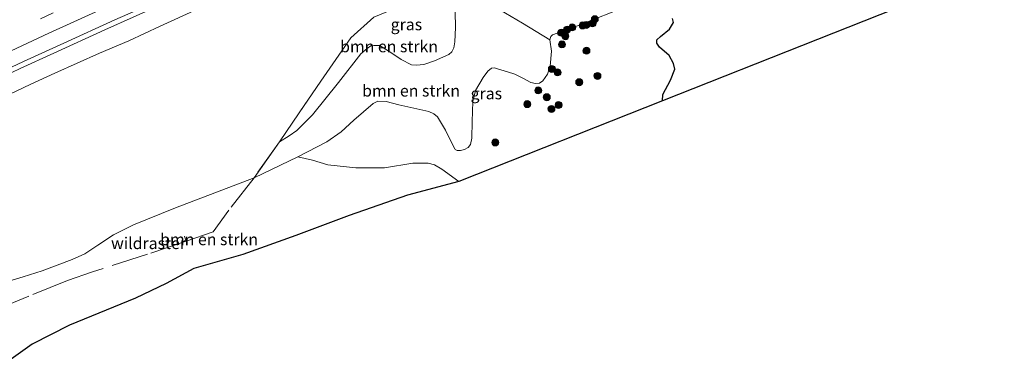
# Model space of a CAD drawing. Units: metres. Extents: x 149998 to 157011, y 458617 to 462500.
# Drawn here: x 152023 to 152235, y 459446 to 459519 of the extents above; entities that cross this region are included whole.
import ezdxf
from ezdxf.enums import TextEntityAlignment as Align

# ---------------------------------------------------------------- set-up
doc = ezdxf.new("R2010")
doc.units = ezdxf.units.M
doc.linetypes.add('IE-TERREINAFSCHEIDING', pattern=[10, 8, -2])
doc.linetypes.add('VW-3-9_STREEP', pattern=[12, 3, -9])
doc.layers.get('0').update_dxf_attribs({"lineweight": 25})
for name, color, linetype, lineweight in [('B-ME-BV-GELEIDECONSTRUCTIE-GELEIDERAIL-L-B1', 213, 'BV-GELEIDERAIL', 18), ('B-ME-GR-BOMENSTRUIKEN-GV-B6', 93, 'Continuous', 18), ('B-ME-GR-BOOM-S-B1', 93, 'Continuous', 18), ('B-ME-GR-BOS-GV-B6', 10, 'Continuous', 25), ('B-ME-GW-KRUINLIJN-L-B1', 93, 'Continuous', 18), ('B-ME-GW-TEENLIJN-L-B1', 93, 'Continuous', 18), ('B-ME-IE-GRASLAND-GV-B6', 93, 'Continuous', 18), ('B-ME-IE-TERREINAFSCHEIDING-RASTERHEKWERK-L-B1', 8, 'IE-TERREINAFSCHEIDING', 18), ('B-ME-KG-KADASTRAAL-OPNAMEDTMGRENS-L-B1', 10, 'Continuous', 25), ('B-ME-VH-VERH_SOORT-BITUMEN-GV-B6', 8, 'IE-TERREINAFSCHEIDING-NATUURLIJK-HOUTWAL', 18), ('B-ME-VW-MARKERING-39STREEP-015-L-B1', 255, 'VW-3-9_STREEP', 18), ('B-ME-VW-MARKERING-STREEP-015-L-B1', 7, 'Continuous', 18)]:
    doc.layers.add(name, color=color, linetype=linetype, lineweight=lineweight)
doc.styles.add('NLCS-ISO', font='NLCS-ISO.TTF')
doc.linetypes.add('BV-GELEIDERAIL', pattern='A,10,-3,[108,NLCS.SHX,S=1,R=0,X=0,Y=0],-3', length=16)
doc.linetypes.add('IE-TERREINAFSCHEIDING-NATUURLIJK-HOUTWAL', pattern='A,7,-1.5,[67,NLCS.SHX,S=0.75,R=45,X=0,Y=0],-1.5,7,-1.5,[70,NLCS.SHX,S=0.75,R=0,X=0,Y=0],-1.5', length=20)

# ---------------------------------------------------------------- blocks, each defined once
blk = doc.blocks.new('boom')
blk.add_hatch(color=256).paths.add_polyline_path([(-0.75, 0, 1), (0.75, 0, 1)])
blk.add_circle((0, 0), 0.75)

msp = doc.modelspace()

# ---------------------------------------------------------------- linework, layer by layer
at = {"layer": 'B-ME-BV-GELEIDECONSTRUCTIE-GELEIDERAIL-L-B1'}
msp.add_polyline3d([(152019.7205, 459506.4362, 26.0153), (152023.3389, 459508.1533, 25.9942), (152030.5885, 459511.4947, 25.8613), (152041.5173, 459516.4539, 25.6498), (152053.6679, 459521.9242, 25.3522), (152065.8552, 459527.4411, 25.0732), (152075.6321, 459531.7358, 24.908), (152086.6508, 459536.3614, 24.631), (152091.6195, 459538.4007, 24.5128), (152097.7055, 459541.1343, 24.3861), (152106.174, 459545.097, 24.193), (152114.7119, 459548.9028, 24.0656), (152124.4569, 459553.0897, 23.8666), (152134.3401, 459557.325, 23.6478), (152142.9091, 459560.9379, 23.466), (152153.9232, 459565.5624, 23.2502), (152161.3202, 459568.6624, 23.0895), (152169.9418, 459572.2376, 22.9389), (152178.6557, 459575.8106, 22.7448), (152210.7546, 459588.815, 22.0712), (152223.1022, 459593.7689, 21.8098), (152234.2696, 459598.1828, 21.5957), (152246.6749, 459603.019, 21.3334)], dxfattribs=at)
at = {"layer": 'B-ME-GR-BOMENSTRUIKEN-GV-B6'}
for points in [[(152137.3904, 459511.8783, 35.5147), (152137.1554, 459508.6552, 35.6227), (152136.5683, 459506.9447, 35.5795), (152135.5345, 459505.5558, 35.7199), (152134.8654, 459505.0475, 35.7847), (152133.9574, 459504.9345, 35.7847), (152132.9838, 459505.1799, 35.7199), (152131.2272, 459506.0955, 35.881), (152129.5042, 459506.934, 36.196), (152127.9748, 459507.4452, 36.2388), (152125.7991, 459508.1426, 36.3811), (152125.1672, 459508.3417, 36.3941), (152124.5179, 459508.2293, 36.4266), (152123.7223, 459507.6417, 36.4851), (152122.7372, 459506.2288, 36.5176), (152121.1148, 459503.4772, 36.5631), (152120.5004, 459501.103, 36.7126), (152120.3815, 459496.7782, 36.7581), (152120.3327, 459493.2266, 36.7646), (152120.0299, 459491.8884, 36.7971), (152119.5056, 459491.2298, 36.7971), (152118.7216, 459490.8038, 36.7646), (152117.8579, 459490.5465, 36.7386), (152117.1914, 459490.5659, 36.7191), (152116.7206, 459490.7828, 36.7516), (152116.6323, 459490.9483, 36.7581), (152116.089, 459492.0353, 36.8426), (152114.6785, 459494.9146, 36.8326), (152112.9034, 459497.8121, 36.7476), (152112.1619, 459498.4501, 36.6711), (152111.0897, 459498.9321, 36.7306), (152104.6034, 459500.3762, 36.6541), (152101.9237, 459501.075, 36.5947), (152100.1451, 459501.1947, 36.5947), (152099.1574, 459500.6472, 36.6379), (152094.9544, 459497.0869, 36.8539), (152092.2576, 459494.5906, 36.9403), (152089.2015, 459492.447, 37.0159), (152082.9628, 459489.2107, 37.0915), (152073.5504, 459484.7414, 37.1698), (152078.9857, 459492.4267, 35.5552), (152081.1109, 459493.7146, 35.4429), (152082.7549, 459494.885, 35.2089), (152086.0781, 459498.2093, 34.4414), (152091.6995, 459505.162, 32.3908), (152096.4959, 459511.3536, 30.5978), (152097.8283, 459512.4649, 30.4693), (152098.6348, 459513.0233, 30.3683), (152099.2381, 459513.1223, 30.2949), (152100.48, 459513.1026, 30.2215), (152102.6926, 459511.7635, 30.0011), (152105.1169, 459510.1227, 29.9552), (152107.3445, 459508.9772, 29.9277), (152108.4443, 459508.8862, 29.9277), (152109.9912, 459509.0689, 29.9277), (152112.2821, 459509.8088, 29.9277), (152115.3472, 459511.1688, 29.9277), (152116.0404, 459511.7812, 29.9277), (152116.4421, 459512.625, 29.9277), (152116.6582, 459513.8738, 29.9277), (152116.8168, 459516.9651, 29.9277), (152116.7457, 459520.3203, 29.9277)], [(152116.6582, 459513.8738, 29.9277), (152116.4421, 459512.625, 29.9277), (152116.0404, 459511.7812, 29.9277), (152115.3472, 459511.1688, 29.9277), (152112.2821, 459509.8088, 29.9277), (152109.9912, 459509.0689, 29.9277), (152108.4443, 459508.8862, 29.9277), (152107.3445, 459508.9772, 29.9277), (152105.1169, 459510.1227, 29.9552), (152102.6926, 459511.7635, 30.0011), (152100.48, 459513.1026, 30.2215), (152099.2381, 459513.1223, 30.2949), (152098.6348, 459513.0233, 30.3683), (152097.8283, 459512.4649, 30.4693), (152096.4959, 459511.3536, 30.5978), (152091.6995, 459505.162, 32.3908), (152086.0781, 459498.2093, 34.4414), (152082.7549, 459494.885, 35.2089), (152081.1109, 459493.7146, 35.4429), (152078.9857, 459492.4267, 35.5552), (152083.2393, 459498.6891, 34.4212), (152087.871, 459505.4758, 32.8253), (152091.0961, 459510.1002, 31.5531), (152094.3617, 459514.7899, 30.6045), (152099.2373, 459519.1732, 30.013)], [(152116.7457, 459520.3203, 29.9277), (152116.8168, 459516.9651, 29.9277), (152116.6582, 459513.8738, 29.9277)], [(152127.5497, 459520.0502, 31.8096), (152131.2083, 459517.9014, 33.503), (152137.0373, 459514.3129, 35.4265), (152137.3904, 459511.8783, 35.5147)], [(152017.2227, 459461.4596, 37.7983), (152024.0095, 459463.4735, 37.9106), (152028.0775, 459464.7404, 38.0165), (152034.531, 459467.1654, 37.8772), (152037.1862, 459468.425, 37.8561), (152040.0087, 459470.2244, 37.7648), (152043.3809, 459472.4896, 37.551), (152047.6578, 459474.5862, 37.3663), (152056.6782, 459478.2758, 37.264), (152073.5504, 459484.7414, 37.1698), (152082.9628, 459489.2107, 37.0915), (152086.1013, 459488.5053, 37.1138), (152089.4045, 459487.5148, 37.2031)], [(152089.4045, 459487.5148, 37.2031), (152095.4313, 459486.8804, 37.1808), (152101.5481, 459486.8886, 37.2812), (152107.6578, 459487.8486, 37.3482), (152110.934, 459487.8664, 37.1138), (152112.3221, 459487.4685, 37.0692), (152113.8721, 459486.5428, 37.0469), (152117.482, 459483.946, 37.048), (152106.525, 459481.003, 37.63), (152093.977, 459476.596, 37.677), (152082.525, 459472.314, 37.845), (152071.132, 459468.218, 37.59), (152060.601, 459465.242, 37.795), (152054.689, 459462.058, 37.959), (152048.092, 459458.877, 38.503), (152033.927, 459453.08, 38.647), (152025.881, 459449.025, 38.475), (152021.406, 459445.749, 38.28)]]:
    msp.add_polyline3d(points, dxfattribs=at)
at = {"layer": 'B-ME-GR-BOS-GV-B6'}
for points in [[(152261.0562, 459540.7867, 30.2786), (152161.2146, 459501.2052, 35.9433)], [(152161.2146, 459501.2052, 35.9433), (152161.3128, 459502.596, 36.0275), (152162.9317, 459505.6749, 35.962), (152163.8814, 459508.0707, 36.0765), (152163.5754, 459509.2774, 36.1341), (152162.7086, 459510.9572, 36.2263), (152160.5888, 459512.7614, 36.3415), (152159.9948, 459513.5908, 36.3415), (152160.0259, 459514.3246, 36.3415), (152160.8293, 459515.0672, 36.3645), (152162.7685, 459516.6167, 36.3069), (152163.6393, 459518.027, 36.2263), (152163.3783, 459518.8814, 36.1917)]]:
    msp.add_polyline3d(points, dxfattribs=at)
at = {"layer": 'B-ME-GW-KRUINLIJN-L-B1'}
msp.add_polyline3d([(152017.2227, 459461.4596, 37.7983), (152024.0095, 459463.4735, 37.9106), (152028.0775, 459464.7404, 38.0165), (152034.531, 459467.1654, 37.8772), (152037.1862, 459468.425, 37.8561), (152040.0087, 459470.2244, 37.7648), (152043.3809, 459472.4896, 37.551), (152047.6578, 459474.5862, 37.3663), (152056.6782, 459478.2758, 37.264), (152073.5504, 459484.7414, 37.1698), (152082.9628, 459489.2107, 37.0915), (152089.2015, 459492.447, 37.0159), (152092.2576, 459494.5906, 36.9403), (152094.9544, 459497.0869, 36.8539), (152099.1574, 459500.6472, 36.6379), (152100.1451, 459501.1947, 36.5947), (152101.9237, 459501.075, 36.5947), (152104.6034, 459500.3762, 36.6541), (152111.0897, 459498.9321, 36.7306), (152112.1619, 459498.4501, 36.6711), (152112.9034, 459497.8121, 36.7476), (152114.6785, 459494.9146, 36.8326), (152116.089, 459492.0353, 36.8426), (152116.6323, 459490.9483, 36.7581), (152116.7206, 459490.7828, 36.7516), (152117.1914, 459490.5659, 36.7191), (152117.8579, 459490.5465, 36.7386), (152118.7216, 459490.8038, 36.7646), (152119.5056, 459491.2298, 36.7971), (152120.0299, 459491.8884, 36.7971), (152120.3327, 459493.2266, 36.7646), (152120.3815, 459496.7782, 36.7581), (152120.5004, 459501.103, 36.7126), (152121.1148, 459503.4772, 36.5631), (152122.7372, 459506.2288, 36.5176), (152123.7223, 459507.6417, 36.4851), (152124.5179, 459508.2293, 36.4266), (152125.1672, 459508.3417, 36.3941), (152125.7991, 459508.1426, 36.3811), (152127.9748, 459507.4452, 36.2388), (152129.5042, 459506.934, 36.196), (152131.2272, 459506.0955, 35.881), (152132.9838, 459505.1799, 35.7199), (152133.9574, 459504.9345, 35.7847), (152134.8654, 459505.0475, 35.7847), (152135.5345, 459505.5558, 35.7199), (152136.5683, 459506.9447, 35.5795), (152137.1554, 459508.6552, 35.6227), (152137.3904, 459511.8783, 35.5147), (152137.0373, 459514.3129, 35.4265), (152137.2412, 459515.0819, 35.3824), (152137.6471, 459515.4402, 35.4013), (152143.2113, 459517.4403, 35.4832), (152153.9797, 459521.6876, 35.6848)], dxfattribs=at)
at = {"layer": 'B-ME-GW-TEENLIJN-L-B1'}
for points in [[(152061.4349, 459520.9555, 24.3546), (152053.4165, 459517.277, 24.5319), (152046.6421, 459514.0971, 24.6542), (152040.3363, 459511.4492, 24.7487), (152030.7964, 459507.1702, 24.8222), (152025.626, 459504.8162, 24.9377), (152016.2195, 459500.4153, 25.1539)], [(152078.9857, 459492.4267, 35.5552), (152081.1109, 459493.7146, 35.4429), (152082.7549, 459494.885, 35.2089), (152086.0781, 459498.2093, 34.4414), (152091.6995, 459505.162, 32.3908), (152096.4959, 459511.3536, 30.5978), (152097.8283, 459512.4649, 30.4693), (152098.6348, 459513.0233, 30.3683), (152099.2381, 459513.1223, 30.2949), (152100.48, 459513.1026, 30.2215), (152102.6926, 459511.7635, 30.0011), (152105.1169, 459510.1227, 29.9552), (152107.3445, 459508.9772, 29.9277), (152108.4443, 459508.8862, 29.9277), (152109.9912, 459509.0689, 29.9277), (152112.2821, 459509.8088, 29.9277), (152115.3472, 459511.1688, 29.9277), (152116.0404, 459511.7812, 29.9277), (152116.4421, 459512.625, 29.9277), (152116.6582, 459513.8738, 29.9277), (152116.8168, 459516.9651, 29.9277), (152116.7457, 459520.3203, 29.9277)]]:
    msp.add_polyline3d(points, dxfattribs=at)
at = {"layer": 'B-ME-IE-GRASLAND-GV-B6'}
for points in [[(152016.2195, 459500.4153, 25.1539), (152025.626, 459504.8162, 24.9377), (152030.7964, 459507.1702, 24.8222), (152040.3363, 459511.4492, 24.7487), (152046.6421, 459514.0971, 24.6542), (152053.4165, 459517.277, 24.5319), (152061.4349, 459520.9555, 24.3546), (152068.9212, 459524.0771, 24.1872), (152075.8403, 459527.309, 23.9863), (152082.9245, 459530.4342, 23.7854), (152092.1429, 459534.3933, 23.6571), (152100.6997, 459538.0475, 23.445), (152107.4603, 459541.2423, 23.4004), (152114.1006, 459544.3817, 23.127), (152124.3495, 459549.0298, 22.8946), (152132.1822, 459552.4612, 22.7283), (152139.7969, 459555.7811, 22.5674), (152148.3341, 459559.4724, 22.2461), (152156.4086, 459562.8155, 22.2207), (152165.7874, 459566.7277, 21.9977), (152173.6461, 459569.8372, 21.8907), (152184.619, 459574.401, 21.708), (152201.045, 459568.435, 26.054), (152196.664, 459567.102, 25.983)], [(152137.2412, 459515.0819, 35.3824), (152137.0373, 459514.3129, 35.4265), (152131.2083, 459517.9014, 33.503), (152127.5497, 459520.0502, 31.8096), (152123.8743, 459522.1817, 30.5093), (152122.1491, 459523.5786, 29.9267), (152126.8574, 459525.5367, 29.9407), (152138.5552, 459530.959, 29.632), (152149.1287, 459535.3721, 29.288), (152148.8757, 459533.3761, 29.8593), (152149.4499, 459530.8024, 31.0199), (152151.0258, 459527.3714, 33.4751), (152152.8996, 459523.3831, 35.2161), (152153.9797, 459521.6876, 35.6848), (152143.2113, 459517.4403, 35.4832), (152137.6471, 459515.4402, 35.4013), (152137.2412, 459515.0819, 35.3824)], [(152012.8761, 459504.4478, 25.4654), (152024.042, 459509.6983, 25.2305), (152032.7433, 459513.6421, 25.0919), (152043.6285, 459518.6003, 24.8672), (152054.1581, 459523.2821, 24.6005)], [(152162.9317, 459505.6749, 35.962), (152161.3128, 459502.596, 36.0275), (152161.2146, 459501.2052, 35.9433), (152117.482, 459483.946, 37.048), (152113.8721, 459486.5428, 37.0469), (152112.3221, 459487.4685, 37.0692), (152110.934, 459487.8664, 37.1138), (152107.6578, 459487.8486, 37.3482), (152101.5481, 459486.8886, 37.2812), (152095.4313, 459486.8804, 37.1808), (152089.4045, 459487.5148, 37.2031), (152086.1013, 459488.5053, 37.1138), (152082.9628, 459489.2107, 37.0915), (152089.2015, 459492.447, 37.0159), (152092.2576, 459494.5906, 36.9403), (152094.9544, 459497.0869, 36.8539), (152099.1574, 459500.6472, 36.6379), (152100.1451, 459501.1947, 36.5947), (152101.9237, 459501.075, 36.5947), (152104.6034, 459500.3762, 36.6541), (152111.0897, 459498.9321, 36.7306), (152112.1619, 459498.4501, 36.6711), (152112.9034, 459497.8121, 36.7476), (152114.6785, 459494.9146, 36.8326), (152116.089, 459492.0353, 36.8426), (152116.6323, 459490.9483, 36.7581), (152116.7206, 459490.7828, 36.7516), (152117.1914, 459490.5659, 36.7191), (152117.8579, 459490.5465, 36.7386), (152118.7216, 459490.8038, 36.7646), (152119.5056, 459491.2298, 36.7971), (152120.0299, 459491.8884, 36.7971), (152120.3327, 459493.2266, 36.7646), (152120.3815, 459496.7782, 36.7581), (152120.5004, 459501.103, 36.7126), (152121.1148, 459503.4772, 36.5631), (152122.7372, 459506.2288, 36.5176), (152123.7223, 459507.6417, 36.4851), (152124.5179, 459508.2293, 36.4266), (152125.1672, 459508.3417, 36.3941), (152125.7991, 459508.1426, 36.3811), (152127.9748, 459507.4452, 36.2388), (152129.5042, 459506.934, 36.196), (152131.2272, 459506.0955, 35.881), (152132.9838, 459505.1799, 35.7199), (152133.9574, 459504.9345, 35.7847), (152134.8654, 459505.0475, 35.7847), (152135.5345, 459505.5558, 35.7199), (152136.5683, 459506.9447, 35.5795), (152137.1554, 459508.6552, 35.6227), (152137.3904, 459511.8783, 35.5147), (152137.0373, 459514.3129, 35.4265), (152137.2412, 459515.0819, 35.3824), (152137.6471, 459515.4402, 35.4013), (152143.2113, 459517.4403, 35.4832), (152153.9797, 459521.6876, 35.6848)], [(152061.4349, 459520.9555, 24.3546), (152053.4165, 459517.277, 24.5319), (152046.6421, 459514.0971, 24.6542), (152040.3363, 459511.4492, 24.7487), (152030.7964, 459507.1702, 24.8222), (152025.626, 459504.8162, 24.9377), (152016.2195, 459500.4153, 25.1539)], [(152099.2373, 459519.1732, 30.013), (152094.3617, 459514.7899, 30.6045), (152091.0961, 459510.1002, 31.5531), (152087.871, 459505.4758, 32.8253), (152083.2393, 459498.6891, 34.4212), (152078.9857, 459492.4267, 35.5552), (152073.5504, 459484.7414, 37.1698), (152056.6782, 459478.2758, 37.264), (152047.6578, 459474.5862, 37.3663), (152043.3809, 459472.4896, 37.551), (152040.0087, 459470.2244, 37.7648), (152037.1862, 459468.425, 37.8561), (152034.531, 459467.1654, 37.8772), (152028.0775, 459464.7404, 38.0165), (152024.0095, 459463.4735, 37.9106), (152017.2227, 459461.4596, 37.7983)], [(152163.3783, 459518.8814, 36.1917), (152163.6393, 459518.027, 36.2263), (152162.7685, 459516.6167, 36.3069), (152160.8293, 459515.0672, 36.3645), (152160.0259, 459514.3246, 36.3415), (152159.9948, 459513.5908, 36.3415), (152160.5888, 459512.7614, 36.3415), (152162.7086, 459510.9572, 36.2263), (152163.5754, 459509.2774, 36.1341), (152163.8814, 459508.0707, 36.0765), (152162.9317, 459505.6749, 35.962)]]:
    msp.add_polyline3d(points, dxfattribs=at)
at = {"layer": 'B-ME-IE-TERREINAFSCHEIDING-RASTERHEKWERK-L-B1'}
msp.add_line((152058.948, 459471.1429, 37.7692), (152058.6247, 459472.2101, 37.7962), dxfattribs=at)
for points in [[(152181.5124, 459553.715, 28.4783), (152177.6954, 459552.1425, 28.4935), (152168.5335, 459548.3223, 28.6396), (152159.7643, 459544.6114, 28.8967), (152151.085, 459540.9724, 29.063), (152143.5624, 459537.8207, 29.3402), (152134.4144, 459533.9938, 29.4057), (152126.1315, 459530.5019, 29.5468), (152114.1772, 459525.4366, 29.9237), (152105.3522, 459521.7316, 29.9126), (152099.2373, 459519.1732, 30.013), (152094.3617, 459514.7899, 30.6045), (152091.0961, 459510.1002, 31.5531), (152087.871, 459505.4758, 32.8253), (152083.2393, 459498.6891, 34.4212), (152078.9857, 459492.4267, 35.5552)], [(152078.9857, 459492.4267, 35.5552), (152073.5504, 459484.7414, 37.1698), (152068.1437, 459477.7558, 37.4452), (152064.7633, 459473.1269, 37.6396), (152058.948, 459471.1429, 37.7692), (152050.6735, 459468.2886, 37.8641), (152038.8344, 459464.5047, 38.2356), (152033.4609, 459462.7017, 38.3517), (152025.1902, 459459.3267, 38.4601), (152017.3051, 459456.0282, 38.1483)]]:
    msp.add_polyline3d(points, dxfattribs=at)
at = {"layer": 'B-ME-KG-KADASTRAAL-OPNAMEDTMGRENS-L-B1'}
msp.add_polyline3d([(152370.4298, 459570.9713, 23.519), (152288.3596, 459554.106, 27.0272), (152317.513, 459540.524, 26.072), (152301.719, 459536.528, 26.465), (152272.1525, 459545.4718, 27.2398), (152261.0562, 459540.7867, 30.2786), (152161.2146, 459501.2052, 35.9433), (152117.482, 459483.946, 37.048), (152106.525, 459481.003, 37.63), (152093.977, 459476.596, 37.677), (152082.525, 459472.314, 37.845), (152071.132, 459468.218, 37.59), (152060.601, 459465.242, 37.795), (152054.689, 459462.058, 37.959), (152048.092, 459458.877, 38.503), (152033.927, 459453.08, 38.647), (152025.881, 459449.025, 38.475), (152021.406, 459445.749, 38.28)], dxfattribs=at)
msp.add_polyline3d([(152370.4298, 459570.9713, 23.519), (152288.3596, 459554.106, 27.0272), (152317.513, 459540.524, 26.072), (152301.719, 459536.528, 26.465), (152272.1525, 459545.4718, 27.2398), (152261.0562, 459540.7867, 30.2786), (152161.2146, 459501.2052, 35.9433), (152117.482, 459483.946, 37.048), (152106.525, 459481.003, 37.63), (152093.977, 459476.596, 37.677), (152082.525, 459472.314, 37.845), (152071.132, 459468.218, 37.59), (152060.601, 459465.242, 37.795), (152054.689, 459462.058, 37.959), (152048.092, 459458.877, 38.503), (152033.927, 459453.08, 38.647), (152025.881, 459449.025, 38.475), (152021.406, 459445.749, 38.28)], dxfattribs=at)
msp.add_polyline3d([(152370.4298, 459570.9713, 23.519), (152288.3596, 459554.106, 27.0272), (152317.513, 459540.524, 26.072), (152301.719, 459536.528, 26.465), (152272.1525, 459545.4718, 27.2398), (152261.0562, 459540.7867, 30.2786), (152161.2146, 459501.2052, 35.9433), (152117.482, 459483.946, 37.048), (152106.525, 459481.003, 37.63), (152093.977, 459476.596, 37.677), (152082.525, 459472.314, 37.845), (152071.132, 459468.218, 37.59), (152060.601, 459465.242, 37.795), (152054.689, 459462.058, 37.959), (152048.092, 459458.877, 38.503), (152033.927, 459453.08, 38.647), (152025.881, 459449.025, 38.475), (152021.406, 459445.749, 38.28)], dxfattribs=at)
msp.add_polyline3d([(152370.4298, 459570.9713, 23.519), (152288.3596, 459554.106, 27.0272), (152317.513, 459540.524, 26.072), (152301.719, 459536.528, 26.465), (152272.1525, 459545.4718, 27.2398), (152261.0562, 459540.7867, 30.2786), (152161.2146, 459501.2052, 35.9433), (152117.482, 459483.946, 37.048), (152106.525, 459481.003, 37.63), (152093.977, 459476.596, 37.677), (152082.525, 459472.314, 37.845), (152071.132, 459468.218, 37.59), (152060.601, 459465.242, 37.795), (152054.689, 459462.058, 37.959), (152048.092, 459458.877, 38.503), (152033.927, 459453.08, 38.647), (152025.881, 459449.025, 38.475), (152021.406, 459445.749, 38.28)], dxfattribs=at)
msp.add_polyline3d([(152370.4298, 459570.9713, 23.519), (152288.3596, 459554.106, 27.0272), (152317.513, 459540.524, 26.072), (152301.719, 459536.528, 26.465), (152272.1525, 459545.4718, 27.2398), (152261.0562, 459540.7867, 30.2786), (152161.2146, 459501.2052, 35.9433), (152117.482, 459483.946, 37.048), (152106.525, 459481.003, 37.63), (152093.977, 459476.596, 37.677), (152082.525, 459472.314, 37.845), (152071.132, 459468.218, 37.59), (152060.601, 459465.242, 37.795), (152054.689, 459462.058, 37.959), (152048.092, 459458.877, 38.503), (152033.927, 459453.08, 38.647), (152025.881, 459449.025, 38.475), (152021.406, 459445.749, 38.28)], dxfattribs=at)
at = {"layer": 'B-ME-VH-VERH_SOORT-BITUMEN-GV-B6'}
msp.add_polyline3d([(152234.7245, 459599.5161, 20.8684), (152226.1871, 459596.1392, 21.0394), (152215.8383, 459592.0026, 21.2401), (152207.4144, 459588.5979, 21.4179), (152202.1384, 459586.3788, 21.534), (152178.4367, 459576.8108, 22.0425), (152167.5644, 459572.3247, 22.236), (152155.6823, 459567.3962, 22.5285), (152144.8368, 459562.8631, 22.7265), (152133.2964, 459557.9264, 22.9335), (152119.0725, 459551.8611, 23.262), (152108.3888, 459547.2527, 23.4492), (152098.2196, 459542.8482, 23.6551), (152087.719, 459538.3101, 23.9125), (152076.4937, 459533.3334, 24.1231), (152065.4956, 459528.4534, 24.446), (152054.1581, 459523.2821, 24.6005), (152043.6285, 459518.6003, 24.8672), (152032.7433, 459513.6421, 25.0919), (152024.042, 459509.6983, 25.2305), (152012.8761, 459504.4478, 25.4654)], dxfattribs=at)
at = {"layer": 'B-ME-VW-MARKERING-39STREEP-015-L-B1'}
msp.add_polyline3d([(152016.8526, 459513.8616, 25.576), (152027.6922, 459518.8554, 25.358), (152038.5769, 459523.8172, 25.134), (152049.5163, 459528.7471, 24.879), (152060.4528, 459533.6738, 24.596), (152071.3648, 459538.5494, 24.425), (152082.3396, 459543.3875, 24.189), (152093.2971, 459548.1853, 23.946), (152104.2956, 459552.9845, 23.68), (152115.2683, 459557.7292, 23.4865), (152126.2801, 459562.4457, 23.262), (152137.2907, 459567.1479, 23.033), (152148.2846, 459571.7925, 22.797), (152159.3537, 459576.4234, 22.639), (152167.7191, 459579.8624, 22.443), (152192.576, 459589.913, 21.795), (152203.6862, 459594.5093, 21.682), (152214.7764, 459598.959, 21.4145), (152225.9005, 459603.3998, 21.1925), (152237.0613, 459607.7755, 20.9845)], dxfattribs=at)
at = {"layer": 'B-ME-VW-MARKERING-STREEP-015-L-B1'}
msp.add_polyline3d([(152241.6315, 459605.7022, 20.796), (152231.7073, 459601.8112, 21.006), (152219.0451, 459596.7835, 21.2445), (152208.0647, 459592.4049, 21.4995), (152198.79, 459588.6724, 21.737), (152172.7551, 459578.0495, 22.2285), (152161.5568, 459573.4194, 22.4945), (152154.9156, 459570.6713, 22.6255), (152149.5442, 459568.411, 22.691), (152138.3758, 459563.69, 22.934), (152127.7846, 459559.1734, 23.1625), (152117.7347, 459554.8766, 23.3925), (152107.3817, 459550.3634, 23.5803), (152098.4205, 459546.4881, 23.76), (152087.7564, 459541.7985, 24.0194), (152079.5095, 459538.1864, 24.1784), (152069.678, 459533.83, 24.3953), (152061.0756, 459529.9919, 24.5807), (152050.9123, 459525.4473, 24.7977), (152041.7838, 459521.324, 24.996), (152029.5038, 459515.736, 25.265), (152020.1581, 459511.423, 25.453)], dxfattribs=at)

# ---------------------------------------------------------------- block references
at = {"layer": 'B-ME-GR-BOOM-S-B1', "rotation": 90}
for p in [(152146.7164, 459518.7727, 35.6603), (152140.7472, 459516.5219, 35.4368), (152141.8773, 459517.0079, 35.4947), (152144.0808, 459517.4219, 35.5858), (152144.8559, 459517.4988, 35.6355), (152146.2245, 459517.8713, 35.6769), (152139.4743, 459515.8529, 35.4616), (152140.3973, 459515.1139, 35.5444), (152139.6633, 459513.3525, 35.6189), (152144.9157, 459511.9876, 35.8249), (152137.4916, 459508.0884, 35.7349), (152138.7186, 459507.344, 35.8756), (152147.2776, 459506.5785, 36.1391), (152134.5672, 459503.4823, 36.0661), (152143.3621, 459505.2465, 36.173), (152136.399, 459502.018, 36.2234), (152132.1989, 459500.5272, 36.5297), (152137.4072, 459499.4968, 36.4966), (152138.9383, 459500.3423, 36.4469), (152125.3315, 459492.2979, 37.1797)]:
    msp.add_blockref('boom', p, dxfattribs=at)

# ---------------------------------------------------------------- texts
at = {"layer": 'B-ME-GR-BOMENSTRUIKEN-GV-B6', "ltscale": 0.2, "style": 'NLCS-ISO'}
for p in [(152102.53531, 459512.91309), (152107.26206, 459503.40905), (152063.89765, 459471.4954)]:
    msp.add_text('bmn en strkn', height=2.5, dxfattribs=at).set_placement(p, align=Align.MIDDLE_CENTER)
at = {"layer": 'B-ME-IE-GRASLAND-GV-B6', "ltscale": 0.2, "style": 'NLCS-ISO'}
for p in [(152106.26045, 459517.63595), (152123.4221, 459502.8168)]:
    msp.add_text('gras', height=2.5, dxfattribs=at).set_placement(p, align=Align.MIDDLE_CENTER)
at = {"layer": 'B-ME-IE-TERREINAFSCHEIDING-RASTERHEKWERK-L-B1', "ltscale": 0.2, "style": 'NLCS-ISO'}
msp.add_text('wildraster', height=2.5, dxfattribs=at).set_placement((152050.89356, 459470.66461), align=Align.MIDDLE_CENTER)

doc.saveas('drawing.dxf')
